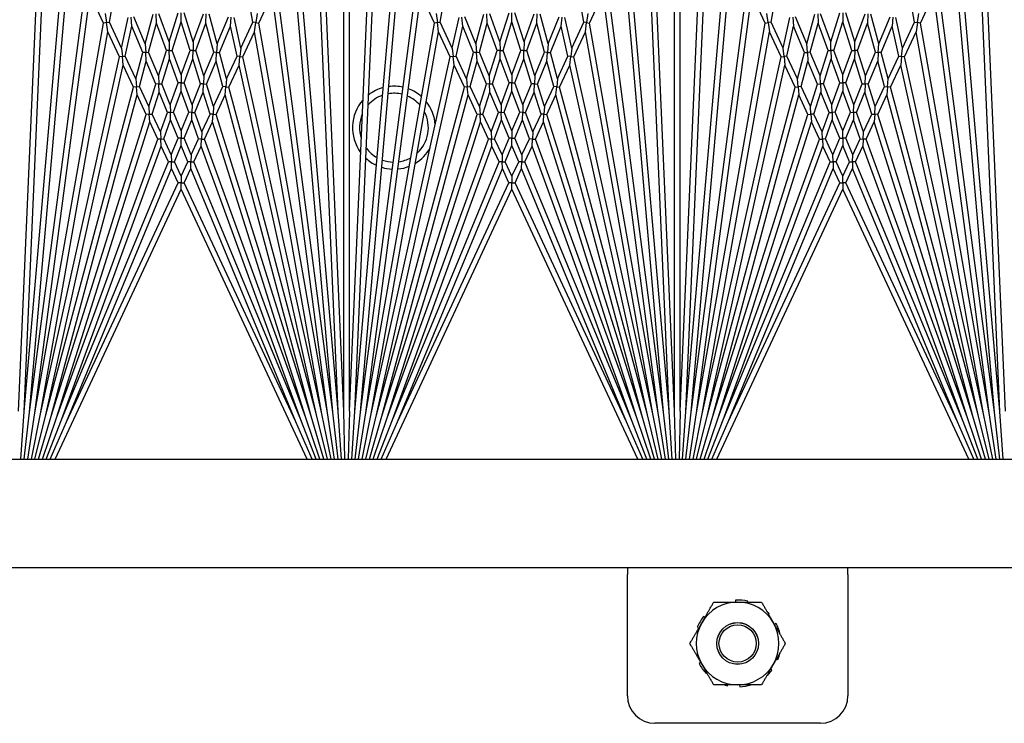
# Model space of a CAD drawing. Units: inches. Extents: x 69 to 215, y 12 to 164.
# Drawn here: x 150 to 154, y 155 to 158 of the extents above; entities that cross this region are included whole.
import ezdxf

# ---------------------------------------------------------------- set-up
doc = ezdxf.new("R2010")
doc.units = ezdxf.units.IN
doc.header["$LTSCALE"] = 8
doc.header["$MEASUREMENT"] = 0

msp = doc.modelspace()

# ---------------------------------------------------------------- linework, layer by layer
for p, q in [((151.1478, 156.2628), (151.1478, 158.6899)), ((151.1728, 156.2628), (151.1728, 158.6899)), ((152.6478, 156.2628), (152.6478, 158.6899)), ((152.6728, 156.2628), (152.6728, 158.6899)), ((149.6978, 156.2617), (149.7929, 158.441)), ((151.1228, 156.2617), (151.0277, 158.441)), ((151.1978, 156.2617), (151.2929, 158.441)), ((152.6228, 156.2617), (152.5277, 158.441)), ((152.6978, 156.2617), (152.7929, 158.441)), ((154.1228, 156.2617), (154.0277, 158.441)), ((149.6978, 156.2617), (149.8795, 158.3393)), ((151.1228, 156.2617), (150.9411, 158.3393)), ((151.1978, 156.2617), (151.3795, 158.3393)), ((152.6228, 156.2617), (152.4411, 158.3393)), ((152.6978, 156.2617), (152.8795, 158.3393)), ((154.1228, 156.2617), (153.9411, 158.3393)), ((149.7227, 156.2595), (149.8946, 158.2247)), ((151.0979, 156.2595), (150.926, 158.2247)), ((151.2227, 156.2595), (151.3946, 158.2247)), ((152.5979, 156.2595), (152.426, 158.2247)), ((152.7227, 156.2595), (152.8946, 158.2247)), ((154.0979, 156.2595), (153.926, 158.2247)), ((149.7227, 156.2595), (149.9777, 158.1965)), ((150.0849, 158.0258), (150.113, 158.1856)), ((150.7357, 158.0258), (150.7076, 158.1856)), ((151.0979, 156.2595), (150.8429, 158.1965)), ((151.2227, 156.2595), (151.4777, 158.1965)), ((151.5849, 158.0258), (151.613, 158.1856)), ((152.2357, 158.0258), (152.2076, 158.1856)), ((152.5979, 156.2595), (152.3429, 158.1965)), ((152.7227, 156.2595), (152.9777, 158.1965)), ((153.0849, 158.0258), (153.113, 158.1856)), ((153.7357, 158.0258), (153.7076, 158.1856)), ((154.0979, 156.2595), (153.8429, 158.1965)), ((149.7475, 156.2563), (149.9945, 158.1328)), ((150.0589, 158.0224), (150.0083, 158.1308)), ((150.7617, 158.0224), (150.8123, 158.1308)), ((151.0731, 156.2563), (150.8261, 158.1328)), ((151.2475, 156.2563), (151.4945, 158.1328)), ((151.5589, 158.0224), (151.5083, 158.1308)), ((152.2617, 158.0224), (152.3123, 158.1308)), ((152.5731, 156.2563), (152.3261, 158.1328)), ((152.7475, 156.2563), (152.9945, 158.1328)), ((153.0589, 158.0224), (153.0083, 158.1308)), ((153.7617, 158.0224), (153.8123, 158.1308)), ((154.0731, 156.2563), (153.8261, 158.1328)), ((149.6728, 156.2628), (149.7531, 158.1024)), ((151.1478, 156.2628), (151.0675, 158.1024)), ((151.1728, 156.2628), (151.2531, 158.1024)), ((152.6478, 156.2628), (152.5675, 158.1024)), ((152.6728, 156.2628), (152.7531, 158.1024)), ((154.1478, 156.2628), (154.0675, 158.1024)), ((150.0664, 158.0653), (150.0719, 158.0241)), ((150.1394, 157.9088), (150.1702, 158.0476)), ((150.1869, 158.0074), (150.1832, 158.0488)), ((150.2469, 157.9276), (150.1963, 158.0499)), ((150.2469, 157.9276), (150.2832, 158.0631)), ((150.2982, 158.0221), (150.2963, 158.0637)), ((150.3557, 157.9371), (150.3094, 158.0642)), ((150.3557, 157.9371), (150.3972, 158.0686)), ((150.4103, 158.0271), (150.4103, 158.0686)), ((150.4649, 157.9371), (150.4234, 158.0686)), ((150.4649, 157.9371), (150.5112, 158.0642)), ((150.5225, 158.0221), (150.5243, 158.0637)), ((150.5737, 157.9276), (150.5374, 158.0631)), ((150.5737, 157.9276), (150.6243, 158.0499)), ((150.6337, 158.0074), (150.6374, 158.0488)), ((150.6812, 157.9088), (150.6504, 158.0476)), ((150.7542, 158.0653), (150.7487, 158.0241)), ((151.5664, 158.0653), (151.5719, 158.0241)), ((151.6394, 157.9088), (151.6702, 158.0476)), ((151.6869, 158.0074), (151.6832, 158.0488)), ((151.7469, 157.9276), (151.6963, 158.0499)), ((151.7469, 157.9276), (151.7832, 158.0631)), ((151.7982, 158.0221), (151.7963, 158.0637)), ((151.8557, 157.9371), (151.8094, 158.0642)), ((151.8557, 157.9371), (151.8972, 158.0686)), ((151.9103, 158.0271), (151.9103, 158.0686)), ((151.9649, 157.9371), (151.9234, 158.0686)), ((151.9649, 157.9371), (152.0112, 158.0642)), ((152.0225, 158.0221), (152.0243, 158.0637)), ((152.0737, 157.9276), (152.0374, 158.0631)), ((152.0737, 157.9276), (152.1243, 158.0499)), ((152.1337, 158.0074), (152.1374, 158.0488)), ((152.1812, 157.9088), (152.1504, 158.0476)), ((152.2542, 158.0653), (152.2487, 158.0241)), ((153.0719, 158.0241), (153.0664, 158.0653)), ((153.1394, 157.9088), (153.1702, 158.0476)), ((153.1832, 158.0488), (153.1869, 158.0074)), ((153.2469, 157.9276), (153.1963, 158.0499)), ((153.2469, 157.9276), (153.2832, 158.0631)), ((153.2963, 158.0637), (153.2982, 158.0221)), ((153.3557, 157.9371), (153.3094, 158.0642)), ((153.3557, 157.9371), (153.3972, 158.0686)), ((153.4103, 158.0686), (153.4103, 158.0271)), ((153.4649, 157.9371), (153.4234, 158.0686)), ((153.4649, 157.9371), (153.5112, 158.0642)), ((153.5243, 158.0637), (153.5225, 158.0221)), ((153.5737, 157.9276), (153.5374, 158.0631)), ((153.5737, 157.9276), (153.6243, 158.0499)), ((153.6374, 158.0488), (153.6337, 158.0074)), ((153.6812, 157.9088), (153.6504, 158.0476)), ((153.7487, 158.0241), (153.7542, 158.0653)), ((149.7475, 156.2563), (150.0589, 158.0224)), ((150.0719, 158.0241), (150.0589, 158.0224)), ((150.0719, 158.0241), (150.0849, 158.0258)), ((150.0773, 157.9829), (150.0719, 158.0241)), ((150.1394, 157.9088), (150.0849, 158.0258)), ((150.1568, 157.8716), (150.1869, 158.0074)), ((150.2363, 157.888), (150.1869, 158.0074)), ((150.2627, 157.8897), (150.2982, 158.0221)), ((150.3434, 157.8979), (150.2982, 158.0221)), ((150.3698, 157.8985), (150.4103, 158.0271)), ((150.4508, 157.8985), (150.4103, 158.0271)), ((150.4772, 157.8979), (150.5225, 158.0221)), ((150.5579, 157.8897), (150.5225, 158.0221)), ((150.5843, 157.888), (150.6337, 158.0074)), ((150.6638, 157.8716), (150.6337, 158.0074)), ((150.6812, 157.9088), (150.7357, 158.0258)), ((150.7487, 158.0241), (150.7357, 158.0258)), ((150.7433, 157.9829), (150.7487, 158.0241)), ((150.7487, 158.0241), (150.7617, 158.0224)), ((151.0731, 156.2563), (150.7617, 158.0224)), ((151.2475, 156.2563), (151.5589, 158.0224)), ((151.5719, 158.0241), (151.5589, 158.0224)), ((151.5719, 158.0241), (151.5849, 158.0258)), ((151.5773, 157.9829), (151.5719, 158.0241)), ((151.6394, 157.9088), (151.5849, 158.0258)), ((151.6568, 157.8716), (151.6869, 158.0074)), ((151.7363, 157.888), (151.6869, 158.0074)), ((151.7627, 157.8897), (151.7982, 158.0221)), ((151.8434, 157.8979), (151.7982, 158.0221)), ((151.8698, 157.8985), (151.9103, 158.0271)), ((151.9508, 157.8985), (151.9103, 158.0271)), ((151.9772, 157.8979), (152.0225, 158.0221)), ((152.0579, 157.8897), (152.0225, 158.0221)), ((152.0843, 157.888), (152.1337, 158.0074)), ((152.1638, 157.8716), (152.1337, 158.0074)), ((152.1812, 157.9088), (152.2357, 158.0258)), ((152.2487, 158.0241), (152.2357, 158.0258)), ((152.2433, 157.9829), (152.2487, 158.0241)), ((152.2487, 158.0241), (152.2617, 158.0224)), ((152.5731, 156.2563), (152.2617, 158.0224)), ((152.7475, 156.2563), (153.0589, 158.0224)), ((153.0589, 158.0224), (153.0719, 158.0241)), ((153.0849, 158.0258), (153.0719, 158.0241)), ((153.0719, 158.0241), (153.0773, 157.9829)), ((153.1394, 157.9088), (153.0849, 158.0258)), ((153.1568, 157.8716), (153.1869, 158.0074)), ((153.2363, 157.888), (153.1869, 158.0074)), ((153.2627, 157.8897), (153.2982, 158.0221)), ((153.3434, 157.8979), (153.2982, 158.0221)), ((153.3698, 157.8985), (153.4103, 158.0271)), ((153.4508, 157.8985), (153.4103, 158.0271)), ((153.4772, 157.8979), (153.5225, 158.0221)), ((153.5579, 157.8897), (153.5225, 158.0221)), ((153.5843, 157.888), (153.6337, 158.0074)), ((153.6638, 157.8716), (153.6337, 158.0074)), ((153.6812, 157.9088), (153.7357, 158.0258)), ((153.7357, 158.0258), (153.7487, 158.0241)), ((153.7487, 158.0241), (153.7433, 157.9829)), ((153.7617, 158.0224), (153.7487, 158.0241)), ((154.0731, 156.2563), (153.7617, 158.0224)), ((149.7721, 156.2519), (150.0773, 157.9829)), ((150.1305, 157.8687), (150.0773, 157.9829)), ((150.6901, 157.8687), (150.7433, 157.9829)), ((151.0485, 156.2519), (150.7433, 157.9829)), ((151.2721, 156.2519), (151.5773, 157.9829)), ((151.6305, 157.8687), (151.5773, 157.9829)), ((152.1901, 157.8687), (152.2433, 157.9829)), ((152.5485, 156.2519), (152.2433, 157.9829)), ((152.7721, 156.2519), (153.0773, 157.9829)), ((153.1305, 157.8687), (153.0773, 157.9829)), ((153.6901, 157.8687), (153.7433, 157.9829)), ((154.0485, 156.2519), (153.7433, 157.9829)), ((150.1394, 157.9088), (150.1436, 157.8702)), ((150.2469, 157.9276), (150.2495, 157.8888)), ((150.3557, 157.9371), (150.3566, 157.8982)), ((150.4649, 157.9371), (150.464, 157.8982)), ((150.5737, 157.9276), (150.5711, 157.8888)), ((150.6812, 157.9088), (150.677, 157.8702)), ((151.6394, 157.9088), (151.6436, 157.8702)), ((151.7469, 157.9276), (151.7495, 157.8888)), ((151.8557, 157.9371), (151.8566, 157.8982)), ((151.9649, 157.9371), (151.964, 157.8982)), ((152.0737, 157.9276), (152.0711, 157.8888)), ((152.1812, 157.9088), (152.177, 157.8702)), ((153.1436, 157.8702), (153.1394, 157.9088)), ((153.2495, 157.8888), (153.2469, 157.9276)), ((153.3566, 157.8982), (153.3557, 157.9371)), ((153.464, 157.8982), (153.4649, 157.9371)), ((153.5711, 157.8888), (153.5737, 157.9276)), ((153.677, 157.8702), (153.6812, 157.9088)), ((149.7721, 156.2519), (150.1305, 157.8687)), ((150.1436, 157.8702), (150.1305, 157.8687)), ((150.1436, 157.8702), (150.1568, 157.8716)), ((150.1479, 157.8315), (150.1436, 157.8702)), ((150.2045, 157.7692), (150.1568, 157.8716)), ((150.2045, 157.7692), (150.2363, 157.888)), ((150.2495, 157.8888), (150.2363, 157.888)), ((150.2495, 157.8888), (150.2627, 157.8897)), ((150.252, 157.85), (150.2495, 157.8888)), ((150.307, 157.7826), (150.2627, 157.8897)), ((150.307, 157.7826), (150.3434, 157.8979)), ((150.3219, 157.7467), (150.3574, 157.8593)), ((150.3566, 157.8982), (150.3434, 157.8979)), ((150.3566, 157.8982), (150.3698, 157.8985)), ((150.3574, 157.8593), (150.3566, 157.8982)), ((150.397, 157.7505), (150.3574, 157.8593)), ((150.4103, 157.7871), (150.3698, 157.8985)), ((150.4103, 157.7871), (150.4508, 157.8985)), ((150.4236, 157.7505), (150.4632, 157.8593)), ((150.464, 157.8982), (150.4508, 157.8985)), ((150.4632, 157.8593), (150.464, 157.8982)), ((150.4987, 157.7467), (150.4632, 157.8593)), ((150.464, 157.8982), (150.4772, 157.8979)), ((150.5136, 157.7826), (150.4772, 157.8979)), ((150.5136, 157.7826), (150.5579, 157.8897)), ((150.5711, 157.8888), (150.5579, 157.8897)), ((150.5686, 157.85), (150.5711, 157.8888)), ((150.5711, 157.8888), (150.5843, 157.888)), ((150.6161, 157.7692), (150.5843, 157.888)), ((150.6161, 157.7692), (150.6638, 157.8716)), ((150.677, 157.8702), (150.6638, 157.8716)), ((150.6727, 157.8315), (150.677, 157.8702)), ((150.677, 157.8702), (150.6901, 157.8687)), ((151.0485, 156.2519), (150.6901, 157.8687)), ((151.2721, 156.2519), (151.6305, 157.8687)), ((151.6436, 157.8702), (151.6305, 157.8687)), ((151.6436, 157.8702), (151.6568, 157.8716)), ((151.6479, 157.8315), (151.6436, 157.8702)), ((151.7045, 157.7692), (151.6568, 157.8716)), ((151.7045, 157.7692), (151.7363, 157.888)), ((151.7495, 157.8888), (151.7363, 157.888)), ((151.7495, 157.8888), (151.7627, 157.8897)), ((151.752, 157.85), (151.7495, 157.8888)), ((151.807, 157.7826), (151.7627, 157.8897)), ((151.807, 157.7826), (151.8434, 157.8979)), ((151.8219, 157.7467), (151.8574, 157.8593)), ((151.8566, 157.8982), (151.8434, 157.8979)), ((151.8566, 157.8982), (151.8698, 157.8985)), ((151.8574, 157.8593), (151.8566, 157.8982)), ((151.897, 157.7505), (151.8574, 157.8593)), ((151.9103, 157.7871), (151.8698, 157.8985)), ((151.9103, 157.7871), (151.9508, 157.8985)), ((151.9236, 157.7505), (151.9632, 157.8593)), ((151.964, 157.8982), (151.9508, 157.8985)), ((151.9632, 157.8593), (151.964, 157.8982)), ((151.9987, 157.7467), (151.9632, 157.8593)), ((151.964, 157.8982), (151.9772, 157.8979)), ((152.0136, 157.7826), (151.9772, 157.8979)), ((152.0136, 157.7826), (152.0579, 157.8897)), ((152.0711, 157.8888), (152.0579, 157.8897)), ((152.0686, 157.85), (152.0711, 157.8888)), ((152.0711, 157.8888), (152.0843, 157.888)), ((152.1161, 157.7692), (152.0843, 157.888)), ((152.1161, 157.7692), (152.1638, 157.8716)), ((152.177, 157.8702), (152.1638, 157.8716)), ((152.1727, 157.8315), (152.177, 157.8702)), ((152.177, 157.8702), (152.1901, 157.8687)), ((152.5485, 156.2519), (152.1901, 157.8687)), ((152.7721, 156.2519), (153.1305, 157.8687)), ((153.1305, 157.8687), (153.1436, 157.8702)), ((153.1568, 157.8716), (153.1436, 157.8702)), ((153.1436, 157.8702), (153.1479, 157.8315)), ((153.2045, 157.7692), (153.1568, 157.8716)), ((153.2045, 157.7692), (153.2363, 157.888)), ((153.2363, 157.888), (153.2495, 157.8888)), ((153.2627, 157.8897), (153.2495, 157.8888)), ((153.2495, 157.8888), (153.252, 157.85)), ((153.307, 157.7826), (153.2627, 157.8897)), ((153.307, 157.7826), (153.3434, 157.8979)), ((153.3219, 157.7467), (153.3574, 157.8593)), ((153.3434, 157.8979), (153.3566, 157.8982)), ((153.3698, 157.8985), (153.3566, 157.8982)), ((153.3566, 157.8982), (153.3574, 157.8593)), ((153.397, 157.7505), (153.3574, 157.8593)), ((153.4103, 157.7871), (153.3698, 157.8985)), ((153.4103, 157.7871), (153.4508, 157.8985)), ((153.4236, 157.7505), (153.4632, 157.8593)), ((153.4508, 157.8985), (153.464, 157.8982)), ((153.464, 157.8982), (153.4632, 157.8593)), ((153.4987, 157.7467), (153.4632, 157.8593)), ((153.4772, 157.8979), (153.464, 157.8982)), ((153.5136, 157.7826), (153.4772, 157.8979)), ((153.5136, 157.7826), (153.5579, 157.8897)), ((153.5579, 157.8897), (153.5711, 157.8888)), ((153.5711, 157.8888), (153.5686, 157.85)), ((153.5843, 157.888), (153.5711, 157.8888)), ((153.6161, 157.7692), (153.5843, 157.888)), ((153.6161, 157.7692), (153.6638, 157.8716)), ((153.6638, 157.8716), (153.677, 157.8702)), ((153.677, 157.8702), (153.6727, 157.8315)), ((153.6901, 157.8687), (153.677, 157.8702)), ((154.0485, 156.2519), (153.6901, 157.8687)), ((149.7965, 156.2465), (150.1479, 157.8315)), ((150.1944, 157.7317), (150.1479, 157.8315)), ((150.2209, 157.734), (150.252, 157.85)), ((150.2953, 157.7455), (150.252, 157.85)), ((150.5253, 157.7455), (150.5686, 157.85)), ((150.5997, 157.734), (150.5686, 157.85)), ((150.6262, 157.7317), (150.6727, 157.8315)), ((151.0241, 156.2465), (150.6727, 157.8315)), ((151.2965, 156.2465), (151.6479, 157.8315)), ((151.6944, 157.7317), (151.6479, 157.8315)), ((151.7209, 157.734), (151.752, 157.85)), ((151.7953, 157.7455), (151.752, 157.85)), ((152.0253, 157.7455), (152.0686, 157.85)), ((152.0997, 157.734), (152.0686, 157.85)), ((152.1262, 157.7317), (152.1727, 157.8315)), ((152.5241, 156.2465), (152.1727, 157.8315)), ((152.7965, 156.2465), (153.1479, 157.8315)), ((153.1944, 157.7317), (153.1479, 157.8315)), ((153.2209, 157.734), (153.252, 157.85)), ((153.2953, 157.7455), (153.252, 157.85)), ((153.5253, 157.7455), (153.5686, 157.85)), ((153.5997, 157.734), (153.5686, 157.85)), ((153.6262, 157.7317), (153.6727, 157.8315)), ((154.0241, 156.2465), (153.6727, 157.8315)), ((150.2045, 157.7692), (150.2077, 157.7328)), ((150.307, 157.7826), (150.3086, 157.7461)), ((150.4103, 157.7871), (150.4103, 157.7505)), ((150.5136, 157.7826), (150.512, 157.7461)), ((150.6161, 157.7692), (150.6129, 157.7328)), ((151.7045, 157.7692), (151.7077, 157.7328)), ((151.807, 157.7826), (151.8086, 157.7461)), ((151.9103, 157.7871), (151.9103, 157.7505)), ((152.0136, 157.7826), (152.012, 157.7461)), ((152.1161, 157.7692), (152.1129, 157.7328)), ((153.2077, 157.7328), (153.2045, 157.7692)), ((153.3086, 157.7461), (153.307, 157.7826)), ((153.4103, 157.7505), (153.4103, 157.7871)), ((153.512, 157.7461), (153.5136, 157.7826)), ((153.6129, 157.7328), (153.6161, 157.7692)), ((149.7965, 156.2465), (150.1944, 157.7317)), ((150.2077, 157.7328), (150.1944, 157.7317)), ((150.2077, 157.7328), (150.2209, 157.734)), ((150.2109, 157.6964), (150.2077, 157.7328)), ((150.2631, 157.6435), (150.2209, 157.734)), ((150.2631, 157.6435), (150.2953, 157.7455)), ((150.3086, 157.7461), (150.2953, 157.7455)), ((150.3086, 157.7461), (150.3219, 157.7467)), ((150.3102, 157.7096), (150.3086, 157.7461)), ((150.3611, 157.652), (150.3219, 157.7467)), ((150.3611, 157.652), (150.397, 157.7505)), ((150.4103, 157.7505), (150.397, 157.7505)), ((150.4103, 157.7505), (150.4236, 157.7505)), ((150.4103, 157.714), (150.4103, 157.7505)), ((150.4595, 157.652), (150.4236, 157.7505)), ((150.4595, 157.652), (150.4987, 157.7467)), ((150.512, 157.7461), (150.4987, 157.7467)), ((150.5104, 157.7096), (150.512, 157.7461)), ((150.512, 157.7461), (150.5253, 157.7455)), ((150.5575, 157.6435), (150.5253, 157.7455)), ((150.5575, 157.6435), (150.5997, 157.734)), ((150.6129, 157.7328), (150.5997, 157.734)), ((150.6097, 157.6964), (150.6129, 157.7328)), ((150.6129, 157.7328), (150.6262, 157.7317)), ((151.0241, 156.2465), (150.6262, 157.7317)), ((151.2965, 156.2465), (151.6944, 157.7317)), ((151.7077, 157.7328), (151.6944, 157.7317)), ((151.7077, 157.7328), (151.7209, 157.734)), ((151.7109, 157.6964), (151.7077, 157.7328)), ((151.7631, 157.6435), (151.7209, 157.734)), ((151.7631, 157.6435), (151.7953, 157.7455)), ((151.8086, 157.7461), (151.7953, 157.7455)), ((151.8086, 157.7461), (151.8219, 157.7467)), ((151.8102, 157.7096), (151.8086, 157.7461)), ((151.8611, 157.652), (151.8219, 157.7467)), ((151.8611, 157.652), (151.897, 157.7505)), ((151.9103, 157.7505), (151.897, 157.7505)), ((151.9103, 157.7505), (151.9236, 157.7505)), ((151.9103, 157.714), (151.9103, 157.7505)), ((151.9595, 157.652), (151.9236, 157.7505)), ((151.9595, 157.652), (151.9987, 157.7467)), ((152.012, 157.7461), (151.9987, 157.7467)), ((152.0104, 157.7096), (152.012, 157.7461)), ((152.012, 157.7461), (152.0253, 157.7455)), ((152.0575, 157.6435), (152.0253, 157.7455)), ((152.0575, 157.6435), (152.0997, 157.734)), ((152.1129, 157.7328), (152.0997, 157.734)), ((152.1097, 157.6964), (152.1129, 157.7328)), ((152.1129, 157.7328), (152.1262, 157.7317)), ((152.5241, 156.2465), (152.1262, 157.7317)), ((152.7965, 156.2465), (153.1944, 157.7317)), ((153.1944, 157.7317), (153.2077, 157.7328)), ((153.2209, 157.734), (153.2077, 157.7328)), ((153.2077, 157.7328), (153.2109, 157.6964)), ((153.2631, 157.6435), (153.2209, 157.734)), ((153.2631, 157.6435), (153.2953, 157.7455)), ((153.2953, 157.7455), (153.3086, 157.7461)), ((153.3219, 157.7467), (153.3086, 157.7461)), ((153.3086, 157.7461), (153.3102, 157.7096)), ((153.3611, 157.652), (153.3219, 157.7467)), ((153.3611, 157.652), (153.397, 157.7505)), ((153.397, 157.7505), (153.4103, 157.7505)), ((153.4103, 157.7505), (153.4103, 157.714)), ((153.4236, 157.7505), (153.4103, 157.7505)), ((153.4595, 157.652), (153.4236, 157.7505)), ((153.4595, 157.652), (153.4987, 157.7467)), ((153.4987, 157.7467), (153.512, 157.7461)), ((153.512, 157.7461), (153.5104, 157.7096)), ((153.5253, 157.7455), (153.512, 157.7461)), ((153.5575, 157.6435), (153.5253, 157.7455)), ((153.5575, 157.6435), (153.5997, 157.734)), ((153.5997, 157.734), (153.6129, 157.7328)), ((153.6129, 157.7328), (153.6097, 157.6964)), ((153.6262, 157.7317), (153.6129, 157.7328)), ((154.0241, 156.2465), (153.6262, 157.7317)), ((149.8206, 156.2401), (150.2109, 157.6964)), ((150.252, 157.6082), (150.2109, 157.6964)), ((150.2788, 157.6099), (150.3102, 157.7096)), ((150.3485, 157.6172), (150.3102, 157.7096)), ((150.3753, 157.6178), (150.4103, 157.714)), ((150.4453, 157.6178), (150.4103, 157.714)), ((150.4721, 157.6172), (150.5104, 157.7096)), ((150.5418, 157.6099), (150.5104, 157.7096)), ((150.5686, 157.6082), (150.6097, 157.6964)), ((151, 156.2401), (150.6097, 157.6964)), ((151.3206, 156.2401), (151.7109, 157.6964)), ((151.752, 157.6082), (151.7109, 157.6964)), ((151.7788, 157.6099), (151.8102, 157.7096)), ((151.8485, 157.6172), (151.8102, 157.7096)), ((151.8753, 157.6178), (151.9103, 157.714)), ((151.9453, 157.6178), (151.9103, 157.714)), ((151.9721, 157.6172), (152.0104, 157.7096)), ((152.0418, 157.6099), (152.0104, 157.7096)), ((152.0686, 157.6082), (152.1097, 157.6964)), ((152.5, 156.2401), (152.1097, 157.6964)), ((152.8206, 156.2401), (153.2109, 157.6964)), ((153.252, 157.6082), (153.2109, 157.6964)), ((153.2788, 157.6099), (153.3102, 157.7096)), ((153.3485, 157.6172), (153.3102, 157.7096)), ((153.3753, 157.6178), (153.4103, 157.714)), ((153.4453, 157.6178), (153.4103, 157.714)), ((153.4721, 157.6172), (153.5104, 157.7096)), ((153.5418, 157.6099), (153.5104, 157.7096)), ((153.5686, 157.6082), (153.6097, 157.6964)), ((154, 156.2401), (153.6097, 157.6964)), ((150.2631, 157.6435), (150.2654, 157.6091)), ((150.3611, 157.652), (150.3619, 157.6175)), ((150.4595, 157.652), (150.4587, 157.6175)), ((150.5575, 157.6435), (150.5552, 157.6091)), ((151.7631, 157.6435), (151.7654, 157.6091)), ((151.8611, 157.652), (151.8619, 157.6175)), ((151.9595, 157.652), (151.9587, 157.6175)), ((152.0575, 157.6435), (152.0552, 157.6091)), ((153.2654, 157.6091), (153.2631, 157.6435)), ((153.3619, 157.6175), (153.3611, 157.652)), ((153.4587, 157.6175), (153.4595, 157.652)), ((153.5552, 157.6091), (153.5575, 157.6435)), ((149.8206, 156.2401), (150.252, 157.6082)), ((150.2654, 157.6091), (150.252, 157.6082)), ((150.2654, 157.6091), (150.2788, 157.6099)), ((150.2677, 157.5747), (150.2654, 157.6091)), ((150.3164, 157.5292), (150.2788, 157.6099)), ((150.3164, 157.5292), (150.3485, 157.6172)), ((150.3619, 157.6175), (150.3485, 157.6172)), ((150.3619, 157.6175), (150.3753, 157.6178)), ((150.3626, 157.583), (150.3619, 157.6175)), ((150.4103, 157.5333), (150.3753, 157.6178)), ((150.4103, 157.5333), (150.4453, 157.6178)), ((150.4587, 157.6175), (150.4453, 157.6178)), ((150.458, 157.583), (150.4587, 157.6175)), ((150.4587, 157.6175), (150.4721, 157.6172)), ((150.5042, 157.5292), (150.4721, 157.6172)), ((150.5042, 157.5292), (150.5418, 157.6099)), ((150.5552, 157.6091), (150.5418, 157.6099)), ((150.5529, 157.5747), (150.5552, 157.6091)), ((150.5552, 157.6091), (150.5686, 157.6082)), ((151, 156.2401), (150.5686, 157.6082)), ((151.3206, 156.2401), (151.752, 157.6082)), ((151.7654, 157.6091), (151.752, 157.6082)), ((151.7654, 157.6091), (151.7788, 157.6099)), ((151.7677, 157.5747), (151.7654, 157.6091)), ((151.8164, 157.5292), (151.7788, 157.6099)), ((151.8164, 157.5292), (151.8485, 157.6172)), ((151.8619, 157.6175), (151.8485, 157.6172)), ((151.8619, 157.6175), (151.8753, 157.6178)), ((151.8626, 157.583), (151.8619, 157.6175)), ((151.9103, 157.5333), (151.8753, 157.6178)), ((151.9103, 157.5333), (151.9453, 157.6178)), ((151.9587, 157.6175), (151.9453, 157.6178)), ((151.958, 157.583), (151.9587, 157.6175)), ((151.9587, 157.6175), (151.9721, 157.6172)), ((152.0042, 157.5292), (151.9721, 157.6172)), ((152.0042, 157.5292), (152.0418, 157.6099)), ((152.0552, 157.6091), (152.0418, 157.6099)), ((152.0529, 157.5747), (152.0552, 157.6091)), ((152.0552, 157.6091), (152.0686, 157.6082)), ((152.5, 156.2401), (152.0686, 157.6082)), ((152.8206, 156.2401), (153.252, 157.6082)), ((153.252, 157.6082), (153.2654, 157.6091)), ((153.2788, 157.6099), (153.2654, 157.6091)), ((153.2654, 157.6091), (153.2677, 157.5747)), ((153.3164, 157.5292), (153.2788, 157.6099)), ((153.3164, 157.5292), (153.3485, 157.6172)), ((153.3485, 157.6172), (153.3619, 157.6175)), ((153.3753, 157.6178), (153.3619, 157.6175)), ((153.3619, 157.6175), (153.3626, 157.583)), ((153.4103, 157.5333), (153.3753, 157.6178)), ((153.4103, 157.5333), (153.4453, 157.6178)), ((153.4453, 157.6178), (153.4587, 157.6175)), ((153.4587, 157.6175), (153.458, 157.583)), ((153.4721, 157.6172), (153.4587, 157.6175)), ((153.5042, 157.5292), (153.4721, 157.6172)), ((153.5042, 157.5292), (153.5418, 157.6099)), ((153.5418, 157.6099), (153.5552, 157.6091)), ((153.5552, 157.6091), (153.5529, 157.5747)), ((153.5686, 157.6082), (153.5552, 157.6091)), ((154, 156.2401), (153.5686, 157.6082)), ((149.8445, 156.2325), (150.2677, 157.5747)), ((150.3043, 157.496), (150.2677, 157.5747)), ((150.3314, 157.4972), (150.3626, 157.583)), ((150.3968, 157.5006), (150.3626, 157.583)), ((150.4238, 157.5006), (150.458, 157.583)), ((150.4892, 157.4972), (150.458, 157.583)), ((150.5163, 157.496), (150.5529, 157.5747)), ((150.9761, 156.2325), (150.5529, 157.5747)), ((151.3445, 156.2325), (151.7677, 157.5747)), ((151.8043, 157.496), (151.7677, 157.5747)), ((151.8314, 157.4972), (151.8626, 157.583)), ((151.8968, 157.5006), (151.8626, 157.583)), ((151.9238, 157.5006), (151.958, 157.583)), ((151.9892, 157.4972), (151.958, 157.583)), ((152.0163, 157.496), (152.0529, 157.5747)), ((152.4761, 156.2325), (152.0529, 157.5747)), ((152.8445, 156.2325), (153.2677, 157.5747)), ((153.3043, 157.496), (153.2677, 157.5747)), ((153.3314, 157.4972), (153.3626, 157.583)), ((153.3968, 157.5006), (153.3626, 157.583)), ((153.4238, 157.5006), (153.458, 157.583)), ((153.4892, 157.4972), (153.458, 157.583)), ((153.5163, 157.496), (153.5529, 157.5747)), ((153.9761, 156.2325), (153.5529, 157.5747)), ((150.3164, 157.5292), (150.3179, 157.4966)), ((150.3653, 157.4245), (150.3968, 157.5006)), ((150.4103, 157.5006), (150.3968, 157.5006)), ((150.4103, 157.5333), (150.4103, 157.5006)), ((150.4103, 157.5006), (150.4238, 157.5006)), ((150.4103, 157.4679), (150.4103, 157.5006)), ((150.4554, 157.4245), (150.4238, 157.5006)), ((150.5042, 157.5292), (150.5027, 157.4966)), ((151.8164, 157.5292), (151.8179, 157.4966)), ((151.8653, 157.4245), (151.8968, 157.5006)), ((151.9103, 157.5006), (151.8968, 157.5006)), ((151.9103, 157.5333), (151.9103, 157.5006)), ((151.9103, 157.5006), (151.9238, 157.5006)), ((151.9103, 157.4679), (151.9103, 157.5006)), ((151.9554, 157.4245), (151.9238, 157.5006)), ((152.0042, 157.5292), (152.0027, 157.4966)), ((153.3179, 157.4966), (153.3164, 157.5292)), ((153.3653, 157.4245), (153.3968, 157.5006)), ((153.3968, 157.5006), (153.4103, 157.5006)), ((153.4103, 157.5006), (153.4103, 157.5333)), ((153.4103, 157.5006), (153.4103, 157.4679)), ((153.4238, 157.5006), (153.4103, 157.5006)), ((153.4554, 157.4245), (153.4238, 157.5006)), ((153.5027, 157.4966), (153.5042, 157.5292)), ((149.8445, 156.2325), (150.3043, 157.496)), ((149.868, 156.224), (150.3193, 157.4639)), ((150.3179, 157.4966), (150.3043, 157.496)), ((150.3179, 157.4966), (150.3314, 157.4972)), ((150.3193, 157.4639), (150.3179, 157.4966)), ((150.3523, 157.3932), (150.3193, 157.4639)), ((150.3653, 157.4245), (150.3314, 157.4972)), ((150.3796, 157.3938), (150.4103, 157.4679)), ((150.441, 157.3938), (150.4103, 157.4679)), ((150.4554, 157.4245), (150.4892, 157.4972)), ((150.4683, 157.3932), (150.5013, 157.4639)), ((150.5027, 157.4966), (150.4892, 157.4972)), ((150.5013, 157.4639), (150.5027, 157.4966)), ((150.9526, 156.224), (150.5013, 157.4639)), ((150.5027, 157.4966), (150.5163, 157.496)), ((150.9761, 156.2325), (150.5163, 157.496)), ((151.3445, 156.2325), (151.8043, 157.496)), ((151.368, 156.224), (151.8193, 157.4639)), ((151.8179, 157.4966), (151.8043, 157.496)), ((151.8179, 157.4966), (151.8314, 157.4972)), ((151.8193, 157.4639), (151.8179, 157.4966)), ((151.8523, 157.3932), (151.8193, 157.4639)), ((151.8653, 157.4245), (151.8314, 157.4972)), ((151.8796, 157.3938), (151.9103, 157.4679)), ((151.941, 157.3938), (151.9103, 157.4679)), ((151.9554, 157.4245), (151.9892, 157.4972)), ((151.9683, 157.3932), (152.0013, 157.4639)), ((152.0027, 157.4966), (151.9892, 157.4972)), ((152.0013, 157.4639), (152.0027, 157.4966)), ((152.4526, 156.224), (152.0013, 157.4639)), ((152.0027, 157.4966), (152.0163, 157.496)), ((152.4761, 156.2325), (152.0163, 157.496)), ((152.8445, 156.2325), (153.3043, 157.496)), ((152.868, 156.224), (153.3193, 157.4639)), ((153.3043, 157.496), (153.3179, 157.4966)), ((153.3314, 157.4972), (153.3179, 157.4966)), ((153.3179, 157.4966), (153.3193, 157.4639)), ((153.3523, 157.3932), (153.3193, 157.4639)), ((153.3653, 157.4245), (153.3314, 157.4972)), ((153.3796, 157.3938), (153.4103, 157.4679)), ((153.441, 157.3938), (153.4103, 157.4679)), ((153.4554, 157.4245), (153.4892, 157.4972)), ((153.4683, 157.3932), (153.5013, 157.4639)), ((153.4892, 157.4972), (153.5027, 157.4966)), ((153.5027, 157.4966), (153.5013, 157.4639)), ((153.9526, 156.224), (153.5013, 157.4639)), ((153.5163, 157.496), (153.5027, 157.4966)), ((153.9761, 156.2325), (153.5163, 157.496)), ((150.3653, 157.4245), (150.3659, 157.3935)), ((150.4554, 157.4245), (150.4547, 157.3935)), ((151.8653, 157.4245), (151.8659, 157.3935)), ((151.9554, 157.4245), (151.9547, 157.3935)), ((153.3659, 157.3935), (153.3653, 157.4245)), ((153.4547, 157.3935), (153.4554, 157.4245)), ((149.868, 156.224), (150.3523, 157.3932)), ((150.3659, 157.3935), (150.3523, 157.3932)), ((150.3659, 157.3935), (150.3796, 157.3938)), ((150.3666, 157.3624), (150.3659, 157.3935)), ((150.4103, 157.3279), (150.3796, 157.3938)), ((150.4103, 157.3279), (150.441, 157.3938)), ((150.4547, 157.3935), (150.441, 157.3938)), ((150.454, 157.3624), (150.4547, 157.3935)), ((150.4547, 157.3935), (150.4683, 157.3932)), ((150.9526, 156.224), (150.4683, 157.3932)), ((151.368, 156.224), (151.8523, 157.3932)), ((151.8659, 157.3935), (151.8523, 157.3932)), ((151.8659, 157.3935), (151.8796, 157.3938)), ((151.8666, 157.3624), (151.8659, 157.3935)), ((151.9103, 157.3279), (151.8796, 157.3938)), ((151.9103, 157.3279), (151.941, 157.3938)), ((151.9547, 157.3935), (151.941, 157.3938)), ((151.954, 157.3624), (151.9547, 157.3935)), ((151.9547, 157.3935), (151.9683, 157.3932)), ((152.4526, 156.224), (151.9683, 157.3932)), ((152.868, 156.224), (153.3523, 157.3932)), ((153.3523, 157.3932), (153.3659, 157.3935)), ((153.3796, 157.3938), (153.3659, 157.3935)), ((153.3659, 157.3935), (153.3666, 157.3624)), ((153.4103, 157.3279), (153.3796, 157.3938)), ((153.4103, 157.3279), (153.441, 157.3938)), ((153.441, 157.3938), (153.4547, 157.3935)), ((153.4547, 157.3935), (153.454, 157.3624)), ((153.4683, 157.3932), (153.4547, 157.3935)), ((153.9526, 156.224), (153.4683, 157.3932)), ((149.8911, 156.2144), (150.3666, 157.3624)), ((150.3965, 157.2983), (150.3666, 157.3624)), ((150.4103, 157.3279), (150.4103, 157.2983)), ((150.4241, 157.2983), (150.454, 157.3624)), ((150.9295, 156.2144), (150.454, 157.3624)), ((151.3911, 156.2144), (151.8666, 157.3624)), ((151.8965, 157.2983), (151.8666, 157.3624)), ((151.9103, 157.3279), (151.9103, 157.2983)), ((151.9241, 157.2983), (151.954, 157.3624)), ((152.4295, 156.2144), (151.954, 157.3624)), ((152.8911, 156.2144), (153.3666, 157.3624)), ((153.3965, 157.2983), (153.3666, 157.3624)), ((153.4103, 157.2983), (153.4103, 157.3279)), ((153.4241, 157.2983), (153.454, 157.3624)), ((153.9295, 156.2144), (153.454, 157.3624)), ((149.8911, 156.2144), (150.3965, 157.2983)), ((150.4103, 157.2983), (150.3965, 157.2983)), ((150.4103, 157.2983), (150.4241, 157.2983)), ((150.4103, 157.2687), (150.4103, 157.2983)), ((150.9295, 156.2144), (150.4241, 157.2983)), ((151.3911, 156.2144), (151.8965, 157.2983)), ((151.9103, 157.2983), (151.8965, 157.2983)), ((151.9103, 157.2983), (151.9241, 157.2983)), ((151.9103, 157.2687), (151.9103, 157.2983)), ((152.4295, 156.2144), (151.9241, 157.2983)), ((152.8911, 156.2144), (153.3965, 157.2983)), ((153.3965, 157.2983), (153.4103, 157.2983)), ((153.4103, 157.2983), (153.4103, 157.2687)), ((153.4241, 157.2983), (153.4103, 157.2983)), ((153.9295, 156.2144), (153.4241, 157.2983)), ((149.8397, 156.0451), (150.4103, 157.2687)), ((150.9809, 156.0451), (150.4103, 157.2687)), ((151.3397, 156.0451), (151.9103, 157.2687)), ((152.4809, 156.0451), (151.9103, 157.2687)), ((152.8397, 156.0451), (153.4103, 157.2687)), ((153.9809, 156.0451), (153.4103, 157.2687)), ((149.6836, 156.0451), (149.6978, 156.2617)), ((149.6992, 156.0451), (149.7227, 156.2595)), ((149.715, 156.0451), (149.7475, 156.2563)), ((149.731, 156.0451), (149.7721, 156.2519)), ((151.0897, 156.0451), (151.0485, 156.2519)), ((151.1056, 156.0451), (151.0731, 156.2563)), ((151.1214, 156.0451), (151.0979, 156.2595)), ((151.137, 156.0451), (151.1228, 156.2617)), ((151.1526, 156.0451), (151.1478, 156.2628)), ((151.1728, 156.2628), (151.1681, 156.0451)), ((151.1836, 156.0451), (151.1978, 156.2617)), ((151.1992, 156.0451), (151.2227, 156.2595)), ((151.215, 156.0451), (151.2475, 156.2563)), ((151.231, 156.0451), (151.2721, 156.2519)), ((152.5897, 156.0451), (152.5485, 156.2519)), ((152.6056, 156.0451), (152.5731, 156.2563)), ((152.6214, 156.0451), (152.5979, 156.2595)), ((152.637, 156.0451), (152.6228, 156.2617)), ((152.6526, 156.0451), (152.6478, 156.2628)), ((152.6728, 156.2628), (152.6681, 156.0451)), ((152.6836, 156.0451), (152.6978, 156.2617)), ((152.6992, 156.0451), (152.7227, 156.2595)), ((152.715, 156.0451), (152.7475, 156.2563)), ((152.731, 156.0451), (152.7721, 156.2519)), ((154.0897, 156.0451), (154.0485, 156.2519)), ((154.1056, 156.0451), (154.0731, 156.2563)), ((154.1214, 156.0451), (154.0979, 156.2595)), ((154.137, 156.0451), (154.1228, 156.2617)), ((149.7472, 156.0451), (149.7965, 156.2465)), ((149.7638, 156.0451), (149.8206, 156.2401)), ((149.7809, 156.0451), (149.8445, 156.2325)), ((149.7984, 156.0451), (149.868, 156.224)), ((149.8166, 156.0451), (149.8911, 156.2144)), ((151.004, 156.0451), (150.9295, 156.2144)), ((151.0222, 156.0451), (150.9526, 156.224)), ((151.0397, 156.0451), (150.9761, 156.2325)), ((151.0568, 156.0451), (151, 156.2401)), ((151.0734, 156.0451), (151.0241, 156.2465)), ((151.2472, 156.0451), (151.2965, 156.2465)), ((151.2638, 156.0451), (151.3206, 156.2401)), ((151.2809, 156.0451), (151.3445, 156.2325)), ((151.2984, 156.0451), (151.368, 156.224)), ((151.3166, 156.0451), (151.3911, 156.2144)), ((152.504, 156.0451), (152.4295, 156.2144)), ((152.5222, 156.0451), (152.4526, 156.224)), ((152.5397, 156.0451), (152.4761, 156.2325)), ((152.5568, 156.0451), (152.5, 156.2401)), ((152.5734, 156.0451), (152.5241, 156.2465)), ((152.7472, 156.0451), (152.7965, 156.2465)), ((152.7638, 156.0451), (152.8206, 156.2401)), ((152.7809, 156.0451), (152.8445, 156.2325)), ((152.7984, 156.0451), (152.868, 156.224)), ((152.8166, 156.0451), (152.8911, 156.2144)), ((154.004, 156.0451), (153.9295, 156.2144)), ((154.0222, 156.0451), (153.9526, 156.224)), ((154.0397, 156.0451), (153.9761, 156.2325)), ((154.0568, 156.0451), (154, 156.2401)), ((154.0734, 156.0451), (154.0241, 156.2465)), ((146.9563, 156.0451), (159.2853, 156.0451)), ((159.5353, 155.5539), (145.8459, 155.5539)), ((152.4333, 155.5539), (152.4333, 155.5227)), ((153.4333, 155.5227), (153.4333, 155.5539)), ((152.4333, 154.9738), (152.4333, 155.5227)), ((153.4333, 155.5227), (153.4333, 154.9738)), ((152.9239, 155.4071), (152.9244, 155.398)), ((152.9788, 155.398), (152.9797, 155.4018)), ((152.7844, 155.3276), (152.7786, 155.3322)), ((153.0729, 155.3436), (153.0758, 155.3463)), ((152.7506, 155.2836), (152.7574, 155.2809)), ((153.1083, 155.3007), (153.1001, 155.2965)), ((153.1092, 155.1401), (153.1161, 155.1373)), ((152.7665, 155.1245), (152.7583, 155.1203)), ((153.088, 155.0888), (153.0822, 155.0934)), ((152.7908, 155.0746), (152.7937, 155.0773)), ((152.8869, 155.0192), (152.8878, 155.023)), ((152.9422, 155.023), (152.9427, 155.0138)), ((153.3083, 154.8488), (152.5583, 154.8488))]:
    msp.add_line(p, q)
for radius in [0.0949, 0.0945, 0.0845]:
    msp.add_circle((152.9333, 155.2105), radius)
for centre, radius, start, end in [((151.3751, 157.548), 0.188, 105.0633, 127.5619), ((151.3751, 157.548), 0.188, 77.2787, 97.127), ((151.3751, 157.548), 0.188, 48.3476, 69.557), ((151.3751, 157.548), 0.156, 109.4204, 138.3629), ((151.3751, 157.548), 0.156, 76.2037, 99.6653), ((151.3751, 157.548), 0.156, 40.7719, 66.8401), ((151.3751, 157.548), 0.188, 138.4497, 216.5503), ((151.3751, 157.548), 0.188, 4.2837, 38.872), ((151.3751, 157.548), 0.156, 156.8731, 198.1269), ((151.3751, 157.548), 0.156, 312.4353, 27.5647), ((151.3751, 157.548), 0.156, 216.6371, 240.5796), ((151.3751, 157.548), 0.188, 301.128, 330.7163), ((151.3751, 157.548), 0.188, 227.4381, 244.9367), ((151.3751, 157.548), 0.156, 278.1599, 299.2281), ((151.3751, 157.548), 0.188, 252.873, 267.7213), ((151.3751, 157.548), 0.156, 250.3347, 268.7963), ((151.3751, 157.548), 0.188, 275.443, 291.6524), ((152.9333, 155.2105), 0.1969, 76.3636, 92.7273), ((152.9333, 155.2105), 0.1875, 90, 150), ((152.9333, 155.2105), 0.1875, 30, 90), ((152.9333, 155.2105), 0.1969, 43.6364, 47.7304), ((152.9333, 155.2105), 0.1969, 141.8182, 158.1818), ((152.9333, 155.2105), 0.1875, 150, 210), ((152.9333, 155.2105), 0.1875, 330, 30), ((152.9333, 155.2105), 0.1969, 12.2696, 27.2727), ((152.9333, 155.2105), 0.1969, 338.1818, 347.7304), ((152.9333, 155.2105), 0.1969, 207.2727, 223.6364), ((152.9333, 155.2105), 0.1875, 210, 270), ((152.9333, 155.2105), 0.1875, 270, 330), ((152.9333, 155.2105), 0.1969, 312.2696, 321.8182), ((152.9333, 155.2105), 0.1969, 252.2696, 256.3636), ((152.9333, 155.2105), 0.1969, 272.7273, 287.7304), ((152.5583, 154.9738), 0.125, 180, 270), ((153.3083, 154.9738), 0.125, 270, 0)]:
    msp.add_arc(centre, radius, start, end)
for points in [[(152.7709, 155.3042), (152.796, 155.3477), (152.825, 155.398)], [(152.825, 155.398), (152.8831, 155.398), (152.9333, 155.398)], [(152.9333, 155.398), (152.9835, 155.398), (153.0416, 155.398)], [(153.0416, 155.398), (153.0706, 155.3477), (153.0957, 155.3042)], [(152.7168, 155.2105), (152.7458, 155.2607), (152.7709, 155.3042)], [(153.0957, 155.3042), (153.1208, 155.2607), (153.1498, 155.2105)], [(152.7709, 155.1167), (152.7458, 155.1602), (152.7168, 155.2105)], [(153.1498, 155.2105), (153.1208, 155.1602), (153.0957, 155.1167)], [(152.825, 155.023), (152.796, 155.0732), (152.7709, 155.1167)], [(153.0957, 155.1167), (153.0706, 155.0732), (153.0416, 155.023)], [(152.9333, 155.023), (152.8831, 155.023), (152.825, 155.023)], [(153.0416, 155.023), (152.9835, 155.023), (152.9333, 155.023)]]:
    msp.add_rational_spline(points, [1, 1.0379548493, 1], degree=2)

doc.saveas('drawing.dxf')
